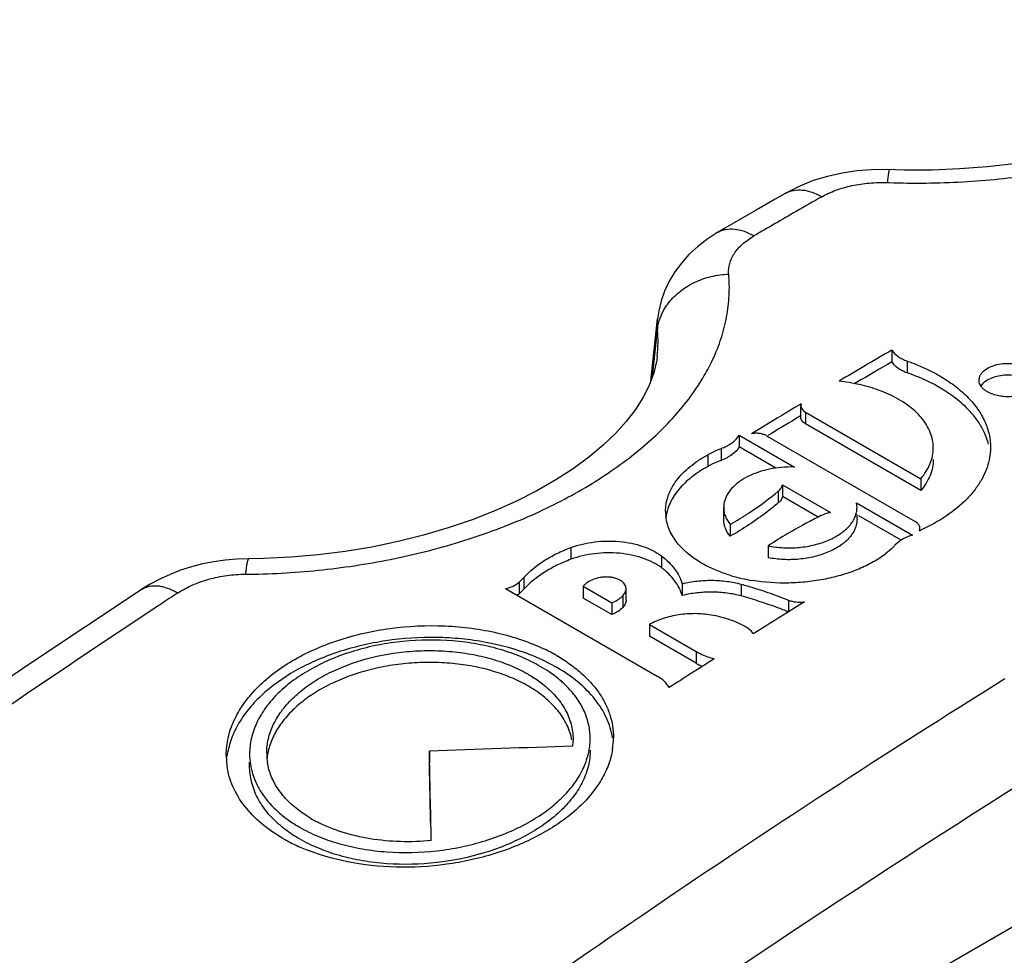
# Model space of a CAD drawing. Units: inches. Extents: x 0 to 17, y 0 to 11.
# Drawn here: x 2.6 to 3.1, y 8.3 to 8.8 of the extents above; entities that cross this region are included whole.
import ezdxf

# ---------------------------------------------------------------- set-up
doc = ezdxf.new("R2010")
doc.units = ezdxf.units.IN
doc.header["$LTSCALE"] = 0.935
doc.header["$MEASUREMENT"] = 0
doc.layers.get('0').update_dxf_attribs({"linetype": 'CONTINUOUS'})

msp = doc.modelspace()

# ---------------------------------------------------------------- linework, layer by layer
at = {"color": 7, "linetype": 'Continuous'}
for p, q in [((3.0968063961, 8.7141531638), (3.0872564305, 8.714417148799999)), ((3.0295698688, 8.698957471), (3.0197615983, 8.6933127193)), ((3.0351052785, 8.7021322546), (3.0295698688, 8.698957471)), ((3.0197615983, 8.6933127193), (2.9998927216, 8.681802399)), ((2.9650600247, 8.604521062), (2.9685271315, 8.636812745599999)), ((2.9658821375, 8.6067378877), (2.9684777809, 8.6310832698)), ((2.9683803669, 8.6173272976), (2.9683946302, 8.617460603)), ((3.0902265314, 8.6205706832), (3.0902265314, 8.6144467157)), ((3.0982593747, 8.614870396), (3.0982593747, 8.6087464175)), ((3.0719590757, 8.6036828126), (3.0709930219, 8.603110961799999)), ((3.1357144357, 8.603802696699999), (3.1355848825, 8.6049426515)), ((3.1399693835, 8.598809387000001), (3.1388471929, 8.5995363612)), ((3.042632826, 8.5923312098), (3.0399295407, 8.5907081222)), ((3.0430852616, 8.5926026573), (3.042632826, 8.5923312098)), ((3.0429675533, 8.585648581000001), (3.0429675533, 8.5917735696)), ((3.0430852616, 8.5926026573), (3.0429682, 8.5917592707)), ((3.0430852616, 8.5864777191), (3.0402199441, 8.5847575595)), ((3.0454517012, 8.5882695121), (3.0454517012, 8.5821444993)), ((3.0454517012, 8.5882695121), (3.1053572838, 8.5536837903)), ((3.1053572838, 8.5475587775), (3.0454517012, 8.5821444993)), ((3.0109397022, 8.5763860809), (3.0109397022, 8.570260126900001)), ((3.0109397022, 8.5763860809), (3.039708804, 8.559776608)), ((3.0215964562, 8.579646487), (3.0172990009, 8.577039857699999)), ((3.0251636278, 8.576026348200001), (3.1024224716, 8.531421943)), ((2.9946847149, 8.566136009700001), (2.9946847149, 8.560009346900001)), ((3.0015277684, 8.5693625609), (3.0015277684, 8.5632361684)), ((3.0300676953, 8.5592168247), (3.0109397022, 8.570260126900001)), ((3.0334333506, 8.5505270982), (3.0334333506, 8.5444006904)), ((3.0334333506, 8.5505270982), (3.0583781955, 8.5361255111)), ((3.1053572838, 8.5536837903), (3.1053572838, 8.5475587775)), ((3.0312794175, 8.547220526), (3.0312794175, 8.5410939478)), ((3.0519774055, 8.5336945175), (3.0334333506, 8.5444006904)), ((3.0721811744, 8.5387395554), (3.0719519126, 8.5411614617)), ((3.0719519126, 8.5411614617), (3.1009738857, 8.524405996799999)), ((3.0028853093, 8.5326273265), (3.0028853093, 8.5387545447)), ((3.0721881998, 8.532647820800001), (3.0721881998, 8.5350355076)), ((3.006309290299999, 8.529881830499999), (3.006309290299999, 8.523753920199999)), ((3.0950551139, 8.5216971699), (3.0731630171, 8.534336292)), ((3.1030825069, 8.5309912541), (3.1024224716, 8.531421943)), ((3.1046039918, 8.5266354379), (3.1048901404, 8.5279417067)), ((3.1048908085, 8.5266354379), (3.1048908085, 8.5279290728)), ((3.0930296565, 8.5202080163), (3.0918854707, 8.5190911042)), ((2.9235308973, 8.5179126937), (2.9235308973, 8.5117816074)), ((3.0259585975, 8.5187602793), (3.0259585975, 8.5126323792)), ((2.9705467212, 8.5136034412), (2.9705467212, 8.5074736704)), ((2.8966019193, 8.4998820363), (2.8990517675, 8.502313812799999)), ((2.8966019197, 8.499882036499999), (2.8966019197, 8.4937487901)), ((2.8990517679, 8.5023138132), (2.8990517679, 8.4961808278)), ((2.9813874322, 8.4990864383), (2.9813874322, 8.4929562061)), ((3.0119946026, 8.4988435214), (3.0119946026, 8.4927142435)), ((2.7006079917, 8.4962399773), (2.7006216184, 8.4962489597)), ((2.889482212, 8.4965394335), (2.9683912138, 8.4509823307)), ((2.8966019196, 8.4937487901), (2.8956376464, 8.4929861054)), ((2.8990517679, 8.4961808277), (2.8966019196, 8.4937487901)), ((2.929880745, 8.4977967822), (2.929880745, 8.4916646709)), ((2.929880745, 8.4977967822), (2.944718439, 8.489230429400001)), ((2.952184671, 8.4905088326), (2.952184671, 8.496640207)), ((2.944718439, 8.4830983181), (2.929880745, 8.4916646709)), ((2.944718439, 8.489230429400001), (2.944718439, 8.4830983181)), ((2.9504968105, 8.4929152533), (2.9504968105, 8.4867835873)), ((3.0366327688, 8.4905502462), (3.0366327688, 8.484421276399999)), ((3.0448948686, 8.4896845666), (3.0393450764, 8.4862171288)), ((3.0360254861, 8.4841389453), (3.0315911083, 8.4813580214)), ((3.0393450764, 8.4862171288), (3.0360254861, 8.4841389453)), ((2.9643778693, 8.4778803087), (2.9643778693, 8.4717481975)), ((2.9643778693, 8.4778803087), (2.9885760881, 8.4639097767)), ((2.9885760881, 8.4577776654), (2.9643778693, 8.4717481975)), ((2.9885760881, 8.4639097767), (2.9885760881, 8.4577776654)), ((2.9161590194, 8.4555586802), (2.9089858063, 8.4592940471)), ((2.9978612874, 8.4600236897), (2.990094973, 8.455066005499999)), ((2.990094973, 8.455066005499999), (2.9862121173, 8.4525809746)), ((2.9246575514, 8.418240562000001), (2.9243978595, 8.414622550299999)), ((2.8499737173, 8.412029394700001), (2.8499737173, 8.4058867905)), ((2.7565155346, 8.4044586765), (2.7565155346, 8.4062491152)), ((2.7884086772, 8.3770336968), (2.7832892623, 8.3803569773)), ((3.181498259, 8.337084774600001), (2.6282172992, 8.0176497703))]:
    msp.add_line(p, q, dxfattribs=at)
for points in [[(3.297274064, 8.791684074600001), (3.2952347419, 8.786623993500001), (3.2924559917, 8.7816195411), (3.2889679378, 8.7766567317), (3.2846332895, 8.771565560700001), (3.2793694475, 8.7663425224), (3.2732377593, 8.7611237938), (3.2661951839, 8.755925984800001), (3.2582063853, 8.7507832604), (3.2493262762, 8.745783615599999), (3.2396307218, 8.7410043526), (3.229166191, 8.7364948983), (3.217978872, 8.7322982636), (3.2061518647, 8.7284631937), (3.1937502144, 8.725025071100001), (3.1808361563, 8.722013263600001), (3.1674886928, 8.7194560698), (3.153781268, 8.7173766007), (3.1397846677, 8.7157931166), (3.1255715906, 8.7147207734), (3.111217248, 8.714171694), (3.0968063961, 8.7141531638)], [(3.0872564305, 8.714417148799999), (3.0797022664, 8.7143310853), (3.0721061499, 8.7137384863), (3.0644421677, 8.7126032727), (3.056823401, 8.7108997195), (3.049477446, 8.7086521531)], [(3.049477446, 8.7086521531), (3.0424843921, 8.7058745149), (3.0358252279, 8.7025395678), (3.0350710103, 8.702112553400001)], [(2.9998889041, 8.681800176900001), (2.9941088148, 8.6780817399), (2.9892530004, 8.6743130011), (2.9848475378, 8.6702212129), (2.9809154745, 8.6658290211), (2.9774895204, 8.6611811883), (2.9745878195, 8.6563165496), (2.9722211295, 8.651272796699999), (2.9704063003, 8.6461182797), (2.9691436513, 8.6409156165), (2.9685024096, 8.6365732312)], [(2.9683920217, 8.6174514175), (2.968121173, 8.6153525799), (2.9666150509, 8.6087141873)], [(2.9666150509, 8.6087141873), (2.9641824606, 8.602154712), (2.9609629252, 8.595810478099999), (2.9570315769, 8.5896537061), (2.952268718, 8.5834587272), (2.9466248125, 8.5772150874), (2.9401811771, 8.571053251), (2.9328701535, 8.5649408961), (2.9246539965, 8.5588985521), (2.9156024126, 8.5530216741), (2.9057778563, 8.547379099199999), (2.8952261368, 8.5420200647), (2.8839971674, 8.5369885927), (2.8721634455, 8.5323322083), (2.8597883158, 8.5280884694), (2.8469351264, 8.5242887668), (2.8336755343, 8.5209630599), (2.8200810017, 8.5181374133), (2.8062201424, 8.5158323536), (2.7921592807, 8.5140654927), (2.7779717964, 8.512851934), (2.7637423831, 8.512202278), (2.7561236284, 8.512088807)], [(2.756123636, 8.512088807), (2.7498594714, 8.5118864353), (2.7438699793, 8.5113628873), (2.7379203105, 8.5105168041), (2.7320415112, 8.5093490273), (2.7262793433, 8.5078669879), (2.7206485372, 8.506071241699999), (2.7151635428, 8.5039597242), (2.7098637002, 8.5015384163)], [(2.7098637002, 8.5015384163), (2.7047729006, 8.4988109449), (2.7006079917, 8.4962399773)], [(2.7006216184, 8.4962489597), (2.6413427591, 8.4567942746), (2.5777839784, 8.4135005221), (2.5142479658, 8.3691973773), (2.4507525623, 8.3238971927), (2.3873136651, 8.2776113201), (2.3239445189, 8.230349779700001)]]:
    msp.add_lwpolyline(points, dxfattribs=at)
for centre, radius, start, end in [((3.1029020634, 9.1301874763), 0.4227916888, 267.9701926632, 268.1056804254001), ((6.025347796, 3.512891832), 5.9781864486, 119.8053713396, 119.9522112679), ((6.047153084400001, 3.4750994999), 6.0218182075, 119.9524411387, 120.1936126794), ((2.9960233672, 8.6337041868), 0.0276699936, 174.0480888466, 185.4352387894), ((2.9002644637, 8.6246967917), 0.06851163219999999, 353.9346603845, 5.3487306179), ((5.908356288099999, 3.8168913021), 5.5693079392, 120.3984720383, 120.7258452255), ((2.8996282905, 8.6614298623), 0.1077777048, 329.854902526, 334.9386441895), ((5.9009466557, 3.8234814295), 5.5545923335, 120.3989100103, 120.6176183202), ((3.0523182292, 8.5079404119), 0.0970205524, 80.6709392609, 83.782582386), ((5.956391591900001, 3.7363647149), 5.6630734423, 120.9972098198, 121.2138416432), ((5.950817239, 3.7397566082), 5.6520448363, 120.9950212657, 121.164587237), ((3.0381029817, 8.502198952), 0.0576000445, 88.40245322909999, 95.3775171822), ((2.9959181837, 8.5366996747), 0.0232494399, 180.0174312767, 186.7605433899), ((2.90348158, 8.7070287), 0.204828102, 300.1337021236, 300.5750593138), ((2.9061094031, 8.702598076900001), 0.1996768113, 300.5725486898, 302.131300918), ((3.0610906876, 8.6231374218), 0.1058585875, 294.2708895032, 294.7253095992), ((3.1019210865, 8.5279339945), 0.002969064, 0.1488285426, 8.734188770700001), ((2.7520287286, 8.8931368661), 0.389099995, 270.3482298762, 270.6324699943), ((3.0317941534, 8.587813995), 0.0881241867, 253.6630863171, 257.2601552645), ((3.0333152992, 8.5946649744), 0.09514195869999999, 257.2764823957, 260.6863883224), ((6.4448390907, 2.8331554402), 6.777069823300001, 123.3493365175, 123.4702897983), ((2.9428840696, 8.499702967200001), 0.0101993571, 315.2761934405, 318.2789898234), ((6.7270019634, 2.4168570734), 7.27995062, 123.515795532, 127.4595424817), ((6.1436328073, 3.5239335081), 5.8532778288, 122.1187002578, 122.2725675351), ((2.8684050702, 8.378734724800001), 0.09572176240000001, 60.0738801272, 64.4164000373), ((2.8637286959, 8.3627607921), 0.1066155493, 64.8816873071, 68.58162802679999), ((2.8709296681, 8.3924919843), 0.0734490258, 55.7535427301, 60.0539917036), ((3.0063606128, 8.4885907803), 0.03557720299999999, 240.0075809745, 241.7166124163), ((3.0078249631, 8.491371195800001), 0.0387195453, 241.7579330306, 245.5049034311), ((6.1936536357, 3.4452551944), 5.9465109571, 122.6415850528, 122.7749582634), ((2.8831039665, 8.407845415599999), 0.0538201695, 44.3572738322, 46.1386422291), ((2.9070239989, 8.4191008177), 0.0386040461, 350.9981291352, 359.9893251432999), ((2.7840742844, 8.4099789782), 0.0396712615, 180.0094427754, 185.7864869807), ((2.7968092866, 8.4110677221), 0.0313946037, 179.9674742059, 182.1220002486), ((2.7968179841, 8.4110714991), 0.0314034353, 182.1282991103, 188.9975917641), ((2.7842396436, 8.4099972107), 0.0398376163, 185.7885980114, 188.296458434), ((2.8244021358, 8.4386779763), 0.0713830951, 239.7197852396, 242.6915129772), ((2.8199889421, 8.446772066), 0.0924421332, 240.0745279878, 244.5554495707), ((2.8247674894, 8.4569516735), 0.1036873932, 244.5877782071, 248.6993748261)]:
    msp.add_arc(centre, radius, start, end, dxfattribs=at)
for centre, major_axis, ratio, start_param, end_param in [((3.5010458719, 3.6758884007), (8.3253115645, -0.09006999160000001), 0.5700033042, 1.6462816274, 1.6552453893), ((2.8417321363, 4.0565347521), (-0.07500159650000002, 6.7548187372), 0.0109604822, -0.8791289236, -0.8701588543000001), ((2.8417321363, 4.0565347521), (-0.0749048202, 6.746102842100001), 0.0109604822, -0.8762482189, -0.8702602019)]:
    msp.add_ellipse(centre, major_axis=major_axis, ratio=ratio, start_param=start_param, end_param=end_param, dxfattribs=at)
for points, knots in [([(3.088926223, 8.707626844), (3.1016648554, 8.707205520599999), (3.1270234096, 8.7075026336), (3.1643828618, 8.711267061900001), (3.2001039023, 8.7182004871), (3.2332863034, 8.7280817959), (3.2631007552, 8.740636041), (3.2850661047, 8.7533691604), (3.3001619943, 8.7647010702), (3.3128240756, 8.776036257000001), (3.3208884291, 8.7856071473), (3.3252594106, 8.7923471316)], [0, 0, 0, 0, 0.1468947427, 0.2918241176, 0.4322019432, 0.5656482311, 0.6901402717, 0.8042389969, 0.8571990739, 0.9074158767, 1, 1, 1, 1]), ([(2.8905254801, 7.7146093161), (3.0500315343, 7.7956449214), (3.3645352185, 7.960554621699999), (3.8258508295, 8.2184043774), (4.2726622087, 8.484589173), (4.5629911386, 8.6689625231), (4.7055569926, 8.762501029500001)], [0, 0, 0, 0, 0.2559753208, 0.5080125179, 0.7560401728, 1, 1, 1, 1]), ([(2.9126062789, 7.7109511718), (3.0724992639, 7.7921833538), (3.3877815021, 7.957502330800001), (3.8502619233, 8.2160032395), (4.2982434041, 8.4828876697), (4.5893470886, 8.667753108300001), (4.7322999302, 8.76154552)], [0, 0, 0, 0, 0.2559381858, 0.5079646963000001, 0.7560053281, 1, 1, 1, 1]), ([(3.0890580191, 8.714363395800001), (3.089004498, 8.7143644115), (3.0889307271, 8.714257140800001), (3.0888660092, 8.714112008899999), (3.0887683028, 8.7138230089), (3.0886540288, 8.7133343242), (3.0885160852, 8.712583624299999), (3.0883732335, 8.7116287049), (3.088224815, 8.7104744588), (3.0880730749, 8.709130189), (3.087976199, 8.7081709336), (3.0879270307, 8.707661074199999)], [0, 0, 0, 0, 0.0234443202, 0.0450239618, 0.07398228650000001, 0.1546877427, 0.2661046151, 0.4075120282, 0.5777642882, 0.7756661381000001, 1, 1, 1, 1]), ([(3.0351053743, 8.7021320873), (3.0357221617, 8.7024856985), (3.037031278, 8.7030938914), (3.0399024271, 8.7038828171), (3.0439222336, 8.703993222000001), (3.0489460133, 8.702771672799999), (3.0522182323, 8.7012232275), (3.0538584792, 8.7002769588)], [0, 0, 0, 0, 0.1083376819, 0.2187052382, 0.4519823452, 0.7114454078, 1, 1, 1, 1]), ([(3.0538584792, 8.7002769588), (3.0561816259, 8.701607496900001), (3.0612862016, 8.7039245837), (3.0696096603, 8.7062918403), (3.0786113986, 8.7076191164), (3.0848043976, 8.7077716612), (3.0879270307, 8.707661074199999)], [0, 0, 0, 0, 0.2277907452, 0.4743993135, 0.7341417559000001, 1, 1, 1, 1]), ([(2.9998928344, 8.6818022053), (3.0005045987, 8.6821584785), (3.0018054199, 8.6827716632), (3.0046665261, 8.6835675717), (3.0086845918, 8.683678863899999), (3.0137137877, 8.682449693099999), (3.0169928315, 8.6808937836), (3.0186386269, 8.679942889)], [0, 0, 0, 0, 0.1078566867, 0.2178094481, 0.4506537213, 0.7104176546, 1, 1, 1, 1]), ([(3.0055113422, 8.6600786383), (3.0054305112, 8.6609875274), (3.005434394, 8.6628356742), (3.0059415841, 8.6655912061), (3.0069451323, 8.668294786599999), (3.0089735663, 8.6718815976), (3.012759481, 8.6760728142), (3.0165416601, 8.6787225598), (3.0186386269, 8.679942889)], [0, 0, 0, 0, 0.1090407927, 0.2194374777, 0.3331546053, 0.4520266522, 0.7100687957999999, 1, 1, 1, 1]), ([(4.7273335985, 8.6684724134), (4.4447035882, 8.484225588500001), (4.0091758291, 8.2180163742), (3.4104953831, 7.8841768879), (3.1021598846, 7.7226265149), (2.9458475368, 7.6432134431)], [0, 0, 0, 0, 0.4922229956, 0.7442051352, 1, 1, 1, 1]), ([(2.9744507867, 8.6452992832), (2.9761722903, 8.6474933375), (2.9802937966, 8.6515410297), (2.9878110573, 8.6561213381), (2.9963728109, 8.6591193861), (3.0024503399, 8.6599625753), (3.0055113422, 8.6600786383)], [0, 0, 0, 0, 0.2363495692, 0.4839953081, 0.7403957227, 1, 1, 1, 1]), ([(2.9972592311, 8.615776460700001), (2.9989196492, 8.6193370618), (3.0017902702, 8.6265517712), (3.0046574874, 8.6377021647), (3.0059854375, 8.648915666499999), (3.0058398829, 8.656387113200001), (3.0055113422, 8.6600786383)], [0, 0, 0, 0, 0.2586851144, 0.5097893587, 0.7559723711, 1, 1, 1, 1]), ([(2.9704021699, 8.6384568041), (2.970909759, 8.639667063500001), (2.9721103879, 8.6420471324), (2.9736212779, 8.6442420753), (2.9744507867, 8.6452992832)], [0, 0, 0, 0, 0.494089631, 1, 1, 1, 1]), ([(2.9684777807, 8.631083268300001), (2.9685449254, 8.6317073738), (2.968913486, 8.634227079), (2.9696605335, 8.6366884986), (2.9704021699, 8.6384568041)], [0, 0, 0, 0, 0.2466200567, 1, 1, 1, 1]), ([(3.0902265314, 8.6205706832), (3.0910279682, 8.619284226), (3.0928159057, 8.6175772777), (3.0956886068, 8.6158892635), (3.097371023, 8.6151833976), (3.0982593747, 8.614870396)], [0, 0, 0, 0, 0.454840728, 0.7173501374, 1, 1, 1, 1]), ([(3.0982593747, 8.6087464175), (3.0973696462, 8.609059902), (3.0956868384, 8.609765124099999), (3.0928149384, 8.6114546013), (3.0910279525, 8.6131602752), (3.0902265314, 8.6144467157)], [0, 0, 0, 0, 0.2830847012, 0.5451708446, 1, 1, 1, 1]), ([(3.0982593747, 8.614870396), (3.1014628464, 8.613741685599999), (3.1076072783, 8.611264520399999), (3.1161506977, 8.6067885249), (3.1236508216, 8.6017028588), (3.1299860094, 8.596089745499999), (3.1350518607, 8.590024357999999), (3.1387604549, 8.5835915619), (3.1410242968, 8.5768891013), (3.1415362528, 8.5722937542), (3.1415365043, 8.5700351633)], [0, 0, 0, 0, 0.1538466009, 0.2995597087, 0.4360878097, 0.5633072991, 0.6817192667, 0.7925170289, 0.8976957332, 1, 1, 1, 1]), ([(3.1355848825, 8.6049426515), (3.1355850608, 8.6053712705), (3.1357002708, 8.606249571000001), (3.1361996665, 8.6075189964), (3.1370118909, 8.6087236813), (3.1385422591, 8.610269097), (3.1411477436, 8.6118705264), (3.1448975691, 8.6131352809), (3.1491052301, 8.6137342262), (3.1534320873, 8.6136209369), (3.1575216626, 8.6128032671), (3.1600319931, 8.6117696915), (3.1611393522, 8.6111303719)], [0, 0, 0, 0, 0.0430514517, 0.08787179449999999, 0.1358626247, 0.1879654708, 0.3053180295, 0.4389029904, 0.5830824751, 0.7300123884999999, 0.8715684303, 1, 1, 1, 1]), ([(2.7563237932, 8.5040605773), (2.7690880313, 8.5042014649), (2.794516766, 8.5057219814), (2.831893904, 8.5115693239), (2.8676410613, 8.5207878705), (2.9008549425, 8.5330978314), (2.9261863102, 8.5458869489), (2.9443806462, 8.5574410085), (2.9566504384, 8.5664961551), (2.9677115307, 8.5760430828), (2.9804455229, 8.5890350586), (2.9884785319, 8.5998060914), (2.992829752, 8.607304810499999)], [0, 0, 0, 0, 0.1428818425, 0.2846165789, 0.4228464543, 0.555400688, 0.6803844365999999, 0.7396142543, 0.7964819714, 0.8509287834999999, 0.9029578617, 1, 1, 1, 1]), ([(3.1405809588, 8.5715658892), (3.1400946226, 8.573503087799999), (3.1387303406, 8.577381048200001), (3.1356609071, 8.5829057798), (3.1315790332, 8.588179925), (3.1246534075, 8.5950000634), (3.1136437083, 8.6024788847), (3.1036495772, 8.6068472477), (3.0982593747, 8.6087464175)], [0, 0, 0, 0, 0.1024442062, 0.2095705211, 0.3228689818, 0.4433238896, 0.7068723712, 1, 1, 1, 1]), ([(3.1487219651, 8.6074631169), (3.1474024333, 8.607366725), (3.1448621916, 8.6069852852), (3.1413756802, 8.6058258962), (3.1385203055, 8.6041709109), (3.1370610062, 8.6026807363), (3.1365471833, 8.6018871575)], [0, 0, 0, 0, 0.2877272861, 0.5558066561, 0.7944009497, 1, 1, 1, 1]), ([(3.1611393522, 8.605006597300001), (3.1602973398, 8.6054927224), (3.158430307, 8.6063279143), (3.1542992504, 8.6074446594), (3.1509535101, 8.6076261315), (3.1487219651, 8.6074631169)], [0, 0, 0, 0, 0.2277213357, 0.4759416771, 1, 1, 1, 1]), ([(3.0885626297, 8.5976367612), (3.0854078684, 8.5990669215), (3.0786688624, 8.6015185799), (3.0716776313, 8.6030808127), (3.0680456817, 8.6036777339)], [0, 0, 0, 0, 0.4848218039, 1, 1, 1, 1]), ([(3.1388471929, 8.5995363612), (3.1384427611, 8.5998304209), (3.1376975875, 8.600447626000001), (3.1367655736, 8.6014935552), (3.1360858415, 8.6026111621), (3.135804731, 8.6034071161), (3.1357144357, 8.603802696699999)], [0, 0, 0, 0, 0.2777447012, 0.5354463308, 0.7746235891, 1, 1, 1, 1]), ([(3.1117960568, 8.569803253), (3.11179477, 8.5711503078), (3.1115258301, 8.5738805048), (3.1103350187, 8.5778873159), (3.1083821173, 8.5817707608), (3.1056947458, 8.5854772857), (3.1023169533, 8.5889692769), (3.0967895372, 8.593407150900001), (3.0919748825, 8.5960898713), (3.0885626297, 8.5976367612)], [0, 0, 0, 0, 0.1056701587, 0.2136365301, 0.3261452749, 0.4450064415, 0.5714280856, 0.7061039225, 1, 1, 1, 1]), ([(3.1526891936, 8.5963968327), (3.1515386052, 8.596296595), (3.1492366858, 8.5962531174), (3.1458684147, 8.5966394124), (3.1427444881, 8.597462487), (3.1408308097, 8.5983120537), (3.1399693835, 8.598809387000001)], [0, 0, 0, 0, 0.2640172839, 0.5244802425, 0.7726183162000001, 1, 1, 1, 1]), ([(3.0429682, 8.5917592707), (3.0429696923, 8.5914313434), (3.0430892155, 8.590750659), (3.0436003105, 8.5898027502), (3.0444064642, 8.5889502704), (3.0450805832, 8.5884837723), (3.0454517012, 8.5882695121)], [0, 0, 0, 0, 0.2199664971, 0.4537941274, 0.7125559265000001, 1, 1, 1, 1]), ([(3.0454517012, 8.5821444993), (3.0450802697, 8.582358940499999), (3.0444056208, 8.5828258814), (3.0435990603, 8.583679306599999), (3.0430882113, 8.5846282936), (3.0429692496, 8.585309605099999), (3.0429681504, 8.5856377595)], [0, 0, 0, 0, 0.2874646273, 0.5462353739, 0.7800522806, 1, 1, 1, 1]), ([(3.0015277675, 8.5693625605), (3.002584085, 8.5697524739), (3.0045794022, 8.5706288426), (3.0079634277, 8.572716799), (3.010042521, 8.5748166498), (3.0109397022, 8.5763860809)], [0, 0, 0, 0, 0.2831247992, 0.5454412272, 1, 1, 1, 1]), ([(3.0251636278, 8.576026348200001), (3.0246317628, 8.5763334136), (3.0234330707, 8.5768358203), (3.0214753329, 8.5772523293), (3.0193892682, 8.5773419663), (3.0179857514, 8.5771801966), (3.0172990009, 8.577039857699999)], [0, 0, 0, 0, 0.2280210864, 0.4781798661, 0.7397507245999999, 1, 1, 1, 1]), ([(2.9726687449, 8.5366926015), (2.9726685675, 8.5380711789), (2.9729209408, 8.5408650944), (2.9740347353, 8.5449877455), (2.975867785, 8.5490185979), (2.9793333439, 8.5543464634), (2.9841044146, 8.5591460381), (2.9898013739, 8.5633228156), (2.9930059239, 8.565231838999999), (2.9946847149, 8.566136009700001)], [0, 0, 0, 0, 0.1073046145, 0.2170107693, 0.3309200249, 0.4505194201, 0.710229078, 0.8515804782999999, 1, 1, 1, 1]), ([(2.9946847149, 8.566136009700001), (2.9952080009, 8.5664469189), (2.9974105, 8.5676807115), (2.9997310799, 8.5686993579), (3.0015277675, 8.5693625605)], [0, 0, 0, 0, 0.2411703855, 1, 1, 1, 1]), ([(3.0109397022, 8.570260126900001), (3.0100425758, 8.5686907214), (3.0079635489, 8.5665907709), (3.0045795275, 8.5645026372), (3.002584121, 8.5636261315), (3.0015277684, 8.5632361684)], [0, 0, 0, 0, 0.4545364245, 0.7168687819, 1, 1, 1, 1]), ([(3.1053572838, 8.5536837903), (3.1063773967, 8.5548970995), (3.1082027361, 8.5573974912), (3.1102637762, 8.5614337567), (3.1115171453, 8.5655882942), (3.1117973839, 8.5684138482), (3.1117960568, 8.569803253)], [0, 0, 0, 0, 0.2686543286, 0.5224250618, 0.7645231413, 1, 1, 1, 1]), ([(3.1415365043, 8.5700351633), (3.1415365648, 8.569492259199999), (3.1414795876, 8.5673102226), (3.1411920033, 8.5651348331), (3.1408550544, 8.5635304097)], [0, 0, 0, 0, 0.2487729722, 1, 1, 1, 1]), ([(3.0015277684, 8.5632361684), (3.000915281, 8.5630100626), (2.9985662238, 8.56208733), (2.9962931231, 8.5609650518), (2.9946847149, 8.560009346900001)], [0, 0, 0, 0, 0.2586918626, 1, 1, 1, 1]), ([(3.1117960115, 8.5636578121), (3.1117961836, 8.5622698978), (3.1115147298, 8.5594466744), (3.1102563555, 8.5552977691), (3.1081975909, 8.5512668404), (3.1063754344, 8.5487697988), (3.1053572838, 8.5475587775)], [0, 0, 0, 0, 0.2355000827, 0.4777455134, 0.7315419353, 1, 1, 1, 1]), ([(3.1408550544, 8.5635304097), (3.1404786983, 8.5617383435), (3.1393993958, 8.558140075399999), (3.136904288, 8.552947713), (3.1335463774, 8.5479200606), (3.127803664, 8.5413220302), (3.1185504006, 8.5338153887), (3.1100024505, 8.529117715), (3.1053679847, 8.5269835789)], [0, 0, 0, 0, 0.1042401696, 0.2127423052, 0.3268021343, 0.4473544112, 0.7095512772, 1, 1, 1, 1]), ([(2.9946847149, 8.560009346900001), (2.9916885822, 8.5583955476), (2.986192153, 8.5548731209), (2.9794122115, 8.5484480803), (2.975441013, 8.5423489013), (2.9735482615, 8.5373045458), (2.9730152095, 8.5347649637), (2.9728550968, 8.5335029166)], [0, 0, 0, 0, 0.2869193086, 0.5472016126, 0.782285111, 0.8927427767, 1, 1, 1, 1]), ([(3.032704841, 8.559545488200001), (3.0287397631, 8.5591724719), (3.0229470528, 8.558020555599999), (3.0159192963, 8.5551860503), (3.0114349801, 8.5526013428), (3.0077584564, 8.549579100499999), (3.0050063348, 8.5461994995), (3.0032846818, 8.5425550721), (3.0028853818, 8.5399881157), (3.0028853156, 8.5387479589)], [0, 0, 0, 0, 0.3034519773, 0.4447674129999999, 0.5761040090999999, 0.6962733848999999, 0.8054657581, 0.9055065959999999, 1, 1, 1, 1]), ([(3.031279418, 8.5472205264), (3.0318238909, 8.5476757085), (3.0327565507, 8.5486585708), (3.0333112903, 8.5499143065), (3.0334333506, 8.5505270982)], [0, 0, 0, 0, 0.5317897243, 1, 1, 1, 1]), ([(3.0123097688, 8.5335054654), (3.0140105324, 8.534574028), (3.0205551162, 8.5388288985), (3.0268315275, 8.5435020676), (3.031279418, 8.5472205264)], [0, 0, 0, 0, 0.2573113429, 1, 1, 1, 1]), ([(3.0312794175, 8.5410939478), (3.0294053121, 8.5395270856), (3.021470859, 8.5332086364), (3.0129664988, 8.5276186287), (3.006309290299999, 8.523753920199999)], [0, 0, 0, 0, 0.240896577, 1, 1, 1, 1]), ([(3.0334333506, 8.5444006904), (3.0333112883, 8.5437878633), (3.0327565859, 8.5425320551), (3.0318238871, 8.5415491564), (3.0312794175, 8.5410939478)], [0, 0, 0, 0, 0.4682192151, 1, 1, 1, 1]), ([(3.0028853156, 8.5387479589), (3.0028852745, 8.537977487400001), (3.0030333651, 8.5364167387), (3.003936477, 8.53330763), (3.0052504782, 8.531169521), (3.006309290299999, 8.529881830499999)], [0, 0, 0, 0, 0.2390231533, 0.4828153715, 1, 1, 1, 1]), ([(3.0259585975, 8.5187602793), (3.028592358, 8.5182321556), (3.0340104525, 8.5175893226), (3.0421630198, 8.517783899500001), (3.0500808524, 8.5191101893), (3.0573247297, 8.5214878713), (3.0635015381, 8.5247920239), (3.0676230487, 8.5283035164), (3.0699840602, 8.5314270197), (3.0712395667, 8.533801773099999), (3.0720048745, 8.536251036900001), (3.0721824696, 8.5379195466), (3.0721860412, 8.5387396205)], [0, 0, 0, 0, 0.1445056358, 0.292230712, 0.4373361684000001, 0.574860195, 0.7005620348999999, 0.8121065206999999, 0.8627524689, 0.9104396314000001, 0.9558830597, 1, 1, 1, 1]), ([(3.0541675653, 8.5347807251), (3.0516783764, 8.5335672023), (3.0420272594, 8.5286800257), (3.0326753205, 8.5231947515), (3.0259585975, 8.5187602793)], [0, 0, 0, 0, 0.2559899064, 1, 1, 1, 1]), ([(3.0583781955, 8.5361255111), (3.0580002825, 8.536056544700001), (3.0565573572, 8.5357472471), (3.0551488607, 8.5352591237), (3.0541675653, 8.5347807251)], [0, 0, 0, 0, 0.2602931455, 1, 1, 1, 1]), ([(2.9787994419, 8.5203497422), (2.9771887613, 8.5223720147), (2.9751355089, 8.5256518127), (2.9734436053, 8.5303820741), (2.9729714484, 8.5327721766), (2.9728304016, 8.5339627475)], [0, 0, 0, 0, 0.5160114937, 0.7607087039, 1, 1, 1, 1]), ([(3.006309290299999, 8.523753920199999), (3.0052525961, 8.525039066), (3.0039427119, 8.527174646), (3.0030358799, 8.5302778802), (3.0028857397, 8.5318375028), (3.0028851325, 8.5326073738)], [0, 0, 0, 0, 0.5168534593999999, 0.7608410696, 1, 1, 1, 1]), ([(3.07218595, 8.532606794), (3.0721818923, 8.5317867495), (3.0720033467, 8.5301183908), (3.0712370331, 8.5276695417), (3.0699807414, 8.5252953203), (3.0676187901, 8.522172685900001), (3.0634967115, 8.5186623171), (3.0573201749, 8.515358947100001), (3.0500771885, 8.5129821457), (3.042160697, 8.5116561203), (3.0340094161, 8.5114618258), (3.0285920338, 8.5121043659), (3.0259585975, 8.5126323792)], [0, 0, 0, 0, 0.044120193, 0.0895680709, 0.1372581475, 0.1879068408, 0.2994616888, 0.4251694004, 0.5626861614, 0.707777248, 0.8554971990000001, 1, 1, 1, 1]), ([(3.1048557196, 8.5283848487), (3.1047800514, 8.5288769434), (3.1043367412, 8.5298984818), (3.1035440061, 8.5306508063), (3.1030825069, 8.5309912541)], [0, 0, 0, 0, 0.4647143208, 1, 1, 1, 1]), ([(2.9235308962, 8.5179126933), (2.9274661158, 8.5193581697), (2.9337349348, 8.5208002432), (2.942240348, 8.521389083099999), (2.9486812639, 8.521152605800001), (2.9549072012, 8.5202399815), (2.9607351814, 8.518680267), (2.965986487, 8.5165181478), (2.9691329565, 8.5146368433), (2.9705467212, 8.5136034412)], [0, 0, 0, 0, 0.2574106463, 0.3905043402, 0.5229867785, 0.6523034708, 0.7760964725, 0.8924757054000001, 1, 1, 1, 1]), ([(2.9833958923, 8.5155436476), (2.9829679952, 8.5159217459), (2.9813351889, 8.5174234233), (2.9798257242, 8.5190612047), (2.9787994419, 8.5203497422)], [0, 0, 0, 0, 0.2574086451, 1, 1, 1, 1]), ([(3.1009738857, 8.524405996799999), (3.0994580327, 8.523937717599999), (3.0966455404, 8.5228155851), (3.0941025791, 8.5211450501), (3.0930296565, 8.5202080163)], [0, 0, 0, 0, 0.5269072918, 1, 1, 1, 1]), ([(2.8990517675, 8.502313812799999), (2.9021017549, 8.5057274978), (2.9077224203, 8.5102513431), (2.9162591054, 8.5149784747), (2.9210391403, 8.5169974268), (2.9235308962, 8.5179126933)], [0, 0, 0, 0, 0.4693410982, 0.7278386742, 1, 1, 1, 1]), ([(2.9705467212, 8.5074736704), (2.9691334499, 8.5085067237), (2.9659887571, 8.5103878366), (2.960738551, 8.5125489511), (2.954911358, 8.5141096085), (2.94868446, 8.5150222159), (2.9422425242, 8.5152590926), (2.9337359736, 8.5146697773), (2.9274664314, 8.5132274236), (2.9235308973, 8.5117816073)], [0, 0, 0, 0, 0.1074868647, 0.2238029415, 0.3476093742, 0.4769443981, 0.6094499732, 0.7425648317, 1, 1, 1, 1]), ([(3.0070061397, 8.503247886699999), (3.0046861045, 8.503929785), (3.0002094929, 8.5054592926), (2.9920689104, 8.5091416551), (2.9865505435, 8.5127561361), (2.9833958923, 8.5155436476)], [0, 0, 0, 0, 0.2707682783, 0.5286236699, 1, 1, 1, 1]), ([(3.0871819053, 8.514676488300001), (3.085089314, 8.5131097259), (3.0805137933, 8.510181490099999), (3.0729610799, 8.5065411218), (3.0646272574, 8.5035774705), (3.0556993393, 8.5013538753), (3.0463654543, 8.4999216981), (3.0337111728, 8.4991144288), (3.0241509199, 8.4997540133), (3.0179176899, 8.500777244)], [0, 0, 0, 0, 0.1084087622, 0.22450981, 0.3470213443, 0.4745589786, 0.605518714, 0.73804645, 1, 1, 1, 1]), ([(3.0918854707, 8.5190911042), (3.0915278717, 8.518698284700001), (3.0900006934, 8.517107363300001), (3.0883132666, 8.5156732859), (3.0869736971, 8.514670325099999)], [0, 0, 0, 0, 0.2409506855, 1, 1, 1, 1]), ([(2.7561236316, 8.5120880262), (2.7560334344, 8.5120874475), (2.7558891248, 8.511979551), (2.7557567682, 8.5117816788), (2.75558474, 8.511438501599999), (2.7553901644, 8.5108442386), (2.7551728671, 8.5099393932), (2.754962355, 8.5087896164), (2.7547585108, 8.5074050842), (2.7545645944, 8.5057975637), (2.754449723, 8.5046518638), (2.7543935696, 8.5040440576)], [0, 0, 0, 0, 0.0323163731, 0.0562791139, 0.0867780199, 0.1688251724, 0.2799833989, 0.4199341001, 0.5874878097999999, 0.7813087143999999, 1, 1, 1, 1]), ([(2.9235308973, 8.5117816073), (2.9210391165, 8.5108661896), (2.9162590712, 8.5088469174), (2.9077223216, 8.5041191863), (2.9021017223, 8.4995948244), (2.8990517679, 8.4961808277)], [0, 0, 0, 0, 0.2721594578, 0.5306539062, 1, 1, 1, 1]), ([(2.9705467212, 8.5136034412), (2.9718711711, 8.5125903328), (2.9743301283, 8.5104681195), (2.9774602778, 8.5069132925), (2.9798624519, 8.503128027699999), (2.9809754976, 8.5004366248), (2.9813874322, 8.4990864383)], [0, 0, 0, 0, 0.2719576306, 0.5280632214000001, 0.7697732941, 1, 1, 1, 1]), ([(2.7191970353, 8.4942742929), (2.7215866077, 8.4958466462), (2.7268337529, 8.4986444352), (2.7354430084, 8.5016691114), (2.7447452122, 8.5035661203), (2.7511627959, 8.5040243447), (2.7543935696, 8.5040440576)], [0, 0, 0, 0, 0.2320489879, 0.4797819784, 0.7379071058, 1, 1, 1, 1]), ([(2.9813874322, 8.4929562061), (2.9809751909, 8.4943074611), (2.9798627339, 8.496999345199999), (2.9774599931, 8.5007829139), (2.9743316794, 8.504338035), (2.9718721799, 8.5064597766), (2.9705467212, 8.5074736704)], [0, 0, 0, 0, 0.2304012061, 0.4719474343, 0.7278418643000001, 1, 1, 1, 1]), ([(2.889482212, 8.4965394335), (2.8908500962, 8.496835811699999), (2.8933857276, 8.497650782100001), (2.8956718124, 8.499057836699999), (2.8966019193, 8.4998820363)], [0, 0, 0, 0, 0.5296861968, 1, 1, 1, 1]), ([(2.9521692334, 8.4966394688), (2.952159418, 8.497031270099999), (2.9520098991, 8.4978369496), (2.9514152007, 8.4989616332), (2.9504686186, 8.499959526), (2.9492365448, 8.5008174753), (2.9477714852, 8.501532859), (2.9461224739, 8.502091172), (2.9443352455, 8.5024654298), (2.9424578307, 8.502623736799999), (2.9405466502, 8.502555537300001), (2.9380609948, 8.502216299199999), (2.9351590291, 8.501422005), (2.9325599267, 8.500150639500001), (2.9308600508, 8.4988848721), (2.9301681176, 8.4981708351), (2.929880745, 8.4977967822)], [0, 0, 0, 0, 0.04484470400000001, 0.0920333383, 0.1436297592, 0.2006939555, 0.2629868018, 0.3295888214, 0.3994103020000001, 0.4714118687, 0.5446220556, 0.6177685265, 0.7581163964000001, 0.8870695789, 0.9460274805, 1, 1, 1, 1]), ([(2.9813874322, 8.4990864383), (2.9838925092, 8.4997061218), (2.9890312129, 8.5006200309), (2.9968375089, 8.5010348926), (3.0045600993, 8.5005036627), (3.0095801988, 8.4995069282), (3.0119946015, 8.4988435216)], [0, 0, 0, 0, 0.2504762472, 0.5049935351, 0.756968223, 1, 1, 1, 1]), ([(3.0119946015, 8.4988435216), (3.0141270646, 8.4982575837), (3.0224533462, 8.4958464115), (3.0306471861, 8.4929713583), (3.0366327688, 8.4905502462)], [0, 0, 0, 0, 0.2551277224, 1, 1, 1, 1]), ([(2.7006218898, 8.4962485474), (2.7011860559, 8.496620163), (2.7024068151, 8.4972624606), (2.7051639457, 8.498094073099999), (2.7082428649, 8.498167107899999), (2.7114124875, 8.4975959639), (2.7149340871, 8.4965187506), (2.7175102484, 8.4952623025), (2.7191970353, 8.4942742929)], [0, 0, 0, 0, 0.1032874463, 0.2093162816, 0.4381220605, 0.5650098397, 0.7011209034, 1, 1, 1, 1]), ([(2.9504968105, 8.4929152533), (2.9507464347, 8.4931954329), (2.9512046931, 8.4937680278), (2.9517515225, 8.4946901349), (2.952105026, 8.4956507608), (2.9521773425, 8.496315778200001), (2.9521692334, 8.4966394688)], [0, 0, 0, 0, 0.2696731725, 0.525544723, 0.7673072187000001, 1, 1, 1, 1]), ([(3.0119946025, 8.4927142434), (3.0095809356, 8.4933774094), (3.0045606897, 8.4943727732), (2.9968374581, 8.4949065099), (2.9890305245, 8.4944886539), (2.9838917066, 8.493575808500001), (2.9813874322, 8.4929562061)], [0, 0, 0, 0, 0.242957447, 0.4950038955, 0.7496005201, 1, 1, 1, 1]), ([(2.944718439, 8.489230429400001), (2.9457829812, 8.4895912947), (2.9477231051, 8.4905058494), (2.9494262042, 8.4918138465), (2.9501307857, 8.492525781900001)], [0, 0, 0, 0, 0.528791019, 1, 1, 1, 1]), ([(2.9521787836, 8.4905086502), (2.9521798822, 8.4901839078), (2.952096456, 8.4895199339), (2.9517445494, 8.4885592689), (2.951202088, 8.4876358737), (2.9507460479, 8.487063359299999), (2.9504968105, 8.4867835873)], [0, 0, 0, 0, 0.2334221809, 0.4754641501, 0.7306784202, 1, 1, 1, 1]), ([(3.0366327688, 8.484421276399999), (3.0346658587, 8.4852168556), (3.0265800525, 8.4883426765), (3.0183071901, 8.4909798314), (3.0119946025, 8.4927142434)], [0, 0, 0, 0, 0.2447690709, 1, 1, 1, 1]), ([(3.0366327688, 8.4905502462), (3.0372426876, 8.490303539800001), (3.0385444452, 8.4898981694), (3.0413055897, 8.4894330029), (3.0434715528, 8.4894796436), (3.0448948686, 8.4896845666)], [0, 0, 0, 0, 0.2353765423, 0.4855497083, 1, 1, 1, 1]), ([(2.9504968105, 8.4867835873), (2.9497799654, 8.4859789203), (2.9479729974, 8.4845036378), (2.9458782857, 8.4834915587), (2.944718439, 8.4830983181)], [0, 0, 0, 0, 0.4680686851, 1, 1, 1, 1]), ([(2.9963642164, 8.482809692), (2.9936005271, 8.4832772271), (2.9879480973, 8.483744868099999), (2.979536727, 8.4831322498), (2.9715505121, 8.4812594859), (2.9666159358, 8.4791452901), (2.9643778693, 8.4778803087)], [0, 0, 0, 0, 0.255467775, 0.5143102451, 0.76568964, 1, 1, 1, 1]), ([(3.0150465559, 8.476170108), (3.0123455371, 8.4778262041), (3.0062586698, 8.4806127614), (2.9997858066, 8.482230859400001), (2.9963642164, 8.482809692)], [0, 0, 0, 0, 0.4772614259, 1, 1, 1, 1]), ([(2.7444030235, 8.4099724401), (2.7444026749, 8.4129907256), (2.7451124863, 8.419159634), (2.7482054302, 8.428168745599999), (2.7532499494, 8.4368452085), (2.7601129615, 8.4450211602), (2.7686540939, 8.4525432708), (2.7786987084, 8.4592767803), (2.7900533401, 8.465096368200001), (2.8068874024, 8.4715803713), (2.8297199189, 8.4766982033), (2.8533048757, 8.4777708763), (2.871995274, 8.4761361735), (2.8894959191, 8.4729564324), (2.9020410698, 8.4687615057), (2.9097403687, 8.4650715587)], [0, 0, 0, 0, 0.0456686964, 0.0930465941, 0.1431580096, 0.1966609419, 0.2538757565, 0.3147978491, 0.3791711159, 0.4465244987, 0.5873317376, 0.7310497636, 0.8018752023000001, 0.8708165466, 1, 1, 1, 1]), ([(3.0182892292, 8.4729827966), (3.0181175498, 8.4732893459), (3.0172646646, 8.4745604203), (3.0160473881, 8.4755564602), (3.0150465559, 8.476170108)], [0, 0, 0, 0, 0.2303432477, 1, 1, 1, 1]), ([(2.9026620621, 8.462013340499999), (2.8951302568, 8.464974400800001), (2.88312274, 8.4682716748), (2.866569857, 8.4705944996), (2.8491918598, 8.4715619127), (2.8274400803, 8.4701196393), (2.8064261653, 8.4652235594), (2.7908582695, 8.459274072000001), (2.7771007511, 8.4524174928), (2.7650628487, 8.4438913871), (2.7556355537, 8.4337897926), (2.75028246, 8.425956127300001), (2.7465407493, 8.417782836499999), (2.7451589152, 8.4120997054), (2.7447758413, 8.4092883062)], [0, 0, 0, 0, 0.1311704113, 0.2002439242, 0.2707499793, 0.41295295, 0.5519723131000001, 0.6186564707, 0.6826605639, 0.8009113046999999, 0.8550463093, 0.9059333945999999, 0.9540118743000001, 1, 1, 1, 1]), ([(2.9075942242, 8.456135285), (2.904416751, 8.4579697585), (2.8975940646, 8.4612963359), (2.8865729529, 8.4651392725), (2.8746614052, 8.4679101293), (2.8578203719, 8.470109098), (2.840500806, 8.4699300626), (2.8234477034, 8.467415443), (2.8111172532, 8.4643924491), (2.7995142641, 8.4602925862), (2.7888798421, 8.455202939600001), (2.7794396837, 8.4492219301), (2.7713901022, 8.4424722521), (2.7649028113, 8.4350862679), (2.7601284993, 8.4272048378), (2.7571889876, 8.4189960451), (2.7565163303, 8.4133592913), (2.7565159273, 8.4106056695)], [0, 0, 0, 0, 0.0608816078, 0.1255477234, 0.1933088938, 0.2634305045, 0.4070422096, 0.4787754093, 0.5491655332000001, 0.6173586545, 0.6826233558, 0.7443864221, 0.8023146390000001, 0.8563536178, 0.9067869473000001, 0.9543078484999999, 1, 1, 1, 1]), ([(2.765414688, 8.411085544299999), (2.7654160733, 8.4135548087), (2.766024868, 8.418609022), (2.7686603681, 8.4259711434), (2.7729448863, 8.4330388103), (2.778759512, 8.4396673818), (2.785976197, 8.4457270136), (2.7944387836, 8.451100381), (2.8039717863, 8.4556819932), (2.8180251684, 8.4606705283), (2.8331164198, 8.4636101032), (2.8485579054, 8.4644980615), (2.8601407895, 8.4641083224), (2.8714035272, 8.4626675613), (2.8821089033, 8.4602136315), (2.8920245256, 8.4567960604), (2.8981672796, 8.4538305032), (2.901032041, 8.4521931952)], [0, 0, 0, 0, 0.0456540093, 0.09314141279999999, 0.1435470444, 0.1975529035, 0.2554542072, 0.3171895387, 0.3824200092, 0.4505844938, 0.5925126128, 0.6646619036, 0.7362906837000001, 0.8064587943000001, 0.8742852134, 0.9389932283, 1, 1, 1, 1]), ([(2.9885760881, 8.4639097767), (2.9892704004, 8.463508924400001), (2.9922380785, 8.461929958999999), (2.9954053934, 8.4607395958), (2.9978612874, 8.4600236897)], [0, 0, 0, 0, 0.238618665, 1, 1, 1, 1]), ([(2.9014369318, 8.445823604), (2.8986684734, 8.4474302353), (2.8927363101, 8.4503513558), (2.8831605337, 8.4537612262), (2.872815942, 8.4562604517), (2.861914864, 8.457806895700001), (2.8506754175, 8.458357169600001), (2.8393255966, 8.4579084373), (2.8280950536, 8.4564559269), (2.8172082184, 8.4540364424), (2.8068851009, 8.450685262), (2.7973279898, 8.4464783676), (2.7887312916, 8.441485311100001), (2.7812590447, 8.435811346900001), (2.7750680455, 8.4295528442), (2.7702770071, 8.4228338938), (2.7670092256, 8.4157768467), (2.7658802026, 8.410856580599999), (2.7656103136, 8.4084314048)], [0, 0, 0, 0, 0.0602916916, 0.1241698584, 0.1911089399, 0.2604048259, 0.33125717, 0.4027820415, 0.4740776746, 0.5442738934, 0.6125503338, 0.6781890061, 0.7405932331999999, 0.799384882, 0.8544025972, 0.9057954706999999, 0.9540374395000001, 1, 1, 1, 1]), ([(2.9161590194, 8.461693848), (2.9184297873, 8.4603828492), (2.9227578062, 8.4576208066), (2.9304375118, 8.4515855301), (2.9368163487, 8.4446618528), (2.9414015861, 8.4370144263), (2.943831204, 8.431180639099999), (2.9452996239, 8.4251834723), (2.9456278175, 8.4211149164), (2.9456280443, 8.4190936254)], [0, 0, 0, 0, 0.1450579875, 0.2834622478, 0.5399291352000001, 0.6597518009000001, 0.7753279161, 0.8881770756, 1, 1, 1, 1]), ([(2.9203968073, 8.4466507589), (2.9197869281, 8.4472370375), (2.9172192727, 8.4495938338), (2.9144440272, 8.4517211586), (2.912263387799999, 8.453206752)], [0, 0, 0, 0, 0.2427777348, 1, 1, 1, 1]), ([(2.9451449378, 8.4189836232), (2.9448615983, 8.420744988), (2.9440388213, 8.4242667329), (2.9413859218, 8.4312067728), (2.9361180605, 8.4395550929), (2.9272432448, 8.4484032052), (2.920063139, 8.4533046867), (2.9161590194, 8.4555586802)], [0, 0, 0, 0, 0.1111150599, 0.2243975985, 0.4615848662, 0.7192201195, 1, 1, 1, 1]), ([(3.149044165, 8.4496329908), (3.0257323173, 8.3727997054), (2.7809422683, 8.205946859900001), (2.5493375158, 8.0213240831), (2.4348513561, 7.9234582755)], [0, 0, 0, 0, 0.491002517, 1, 1, 1, 1]), ([(2.901032041, 8.4521931952), (2.9017186376, 8.451800782000001), (2.9043664307, 8.450228249), (2.9069078271, 8.4484739038), (2.9087099714, 8.4470630922)], [0, 0, 0, 0, 0.2568014022, 1, 1, 1, 1]), ([(2.9745647566, 8.445101127200001), (2.973905897, 8.4462789412), (2.9720610313, 8.4485400548), (2.9697058972, 8.450223315), (2.9683912144, 8.4509823303)], [0, 0, 0, 0, 0.4706228566, 1, 1, 1, 1]), ([(2.9240655045, 8.4178661329), (2.9238056676, 8.4192162335), (2.9230961713, 8.4219120773), (2.9209264727, 8.4272110633), (2.9167833755, 8.4335710953), (2.9099308197, 8.4403279458), (2.9044254484, 8.4440892653), (2.9014369318, 8.445823604)], [0, 0, 0, 0, 0.1113744154, 0.2250157313, 0.4627594884, 0.7200963889, 1, 1, 1, 1]), ([(2.9087099714, 8.4470630922), (2.9111669613, 8.4451396337), (2.9156081944, 8.4410400321), (2.9207463118, 8.4339171205), (2.9239146593, 8.4262375413), (2.9246180526, 8.4208694962), (2.9246158762, 8.4182389763)], [0, 0, 0, 0, 0.2750159851, 0.5292450781, 0.7681546370000001, 1, 1, 1, 1]), ([(2.9335151301, 8.4186215802), (2.9335155917, 8.4210037711), (2.9329956348, 8.425829734299999), (2.9306648531, 8.4328481481), (2.9268419582, 8.4395279842), (2.9234649098, 8.443550054500001), (2.9215850771, 8.4454727298)], [0, 0, 0, 0, 0.2374181801, 0.4794027073, 0.7320090645, 1, 1, 1, 1]), ([(2.782436845, 8.37253813), (2.785611552, 8.3707052535), (2.792432495, 8.3673965625), (2.8034582769, 8.3636234258), (2.8153715361, 8.3609638334), (2.8322164346, 8.35895478), (2.8495250682, 8.3593588817), (2.8665544546, 8.362072911), (2.878874384, 8.3652218948), (2.8904698089, 8.369412111699999), (2.9011008678, 8.374549845599999), (2.9105427528, 8.380532410499999), (2.9185988204, 8.387238045), (2.9250969263, 8.394538820800001), (2.9298849325, 8.4023031475), (2.9328374656, 8.4103751759), (2.9335146063, 8.4159185234), (2.9335151301, 8.4186215802)], [0, 0, 0, 0, 0.060979444, 0.1256781861, 0.193459102, 0.2636290714, 0.4075246908, 0.4795080768, 0.5502015549, 0.6187158885, 0.6842692393, 0.7462279937, 0.8041974279999999, 0.8580725328000001, 0.9081133064, 0.9550356751000001, 1, 1, 1, 1]), ([(2.9335155358, 8.4124862665), (2.9335156742, 8.409782572000001), (2.9328354394, 8.4042384993), (2.9298866637, 8.3961634966), (2.9250958638, 8.3883990965), (2.9185985786, 8.3810964291), (2.9105421557, 8.3743891404), (2.9010991656, 8.3684071737), (2.8904689754, 8.3632656162), (2.8748069284, 8.3576094898), (2.8537755331, 8.353310881), (2.8322185707, 8.3528054279), (2.8153721436, 8.3548141795), (2.8034588336, 8.3574721609), (2.7924330895, 8.3612471059), (2.7856112408, 8.3645547271), (2.782436845, 8.3663874239)], [0, 0, 0, 0, 0.0449800108, 0.09191601740000001, 0.1419720857, 0.1958553995, 0.2538389541, 0.3158130772, 0.3813721212, 0.4498937067, 0.5924375888000001, 0.7363457918, 0.8065114122, 0.8743008354, 0.9390196481, 1, 1, 1, 1]), ([(2.9451525679, 8.4130605694), (2.9447202934, 8.4103129666), (2.9432373617, 8.404756551), (2.9393647877, 8.396784671599999), (2.9339021573, 8.3891330622), (2.9269475518, 8.3819264242), (2.9186282669, 8.3752662522), (2.9090802585, 8.3692598458), (2.8984635101, 8.3639969666), (2.8829105742, 8.3580174864), (2.8619702195, 8.3529710359), (2.8360746005, 8.350969575), (2.8107281523, 8.3531037021), (2.7945859419, 8.3574268476), (2.7871018622, 8.3603474498)], [0, 0, 0, 0, 0.0452854597, 0.09290016109999999, 0.1435717554, 0.1977164729, 0.2554534614, 0.3166640295, 0.3810267859000001, 0.448074081, 0.5876417963, 0.7299765915, 0.8691979651999999, 1, 1, 1, 1]), ([(3.1764224159, 8.4070078841), (3.0826140552, 8.3485553047), (2.8960026325, 8.2239534775), (2.7170158918, 8.088663626499999), (2.6282172992, 8.0176497703)], [0, 0, 0, 0, 0.4929251208, 1, 1, 1, 1]), ([(2.7565159273, 8.4106056695), (2.7565156615, 8.4087900828), (2.7568014066, 8.405137958500001), (2.7580923317, 8.3997550759), (2.7602256398, 8.3945216779), (2.764247218, 8.3876840806), (2.7698546084, 8.3814980435), (2.7766227003, 8.3761343356), (2.7804362523, 8.373693146599999), (2.782436845, 8.37253813)], [0, 0, 0, 0, 0.1129543303, 0.2267975125, 0.3430856819, 0.4632187625, 0.7188983011, 0.8562818931, 1, 1, 1, 1]), ([(2.7738720498, 8.366654775499999), (2.7699213973, 8.3689356342), (2.7626549531, 8.373932744500001), (2.7537250544, 8.3830257052), (2.7484800863, 8.3916318637), (2.7458746531, 8.3987929118), (2.7450842006, 8.4024295409), (2.7448189395, 8.4042488404)], [0, 0, 0, 0, 0.2787357125, 0.5355510661999999, 0.7734589181999999, 0.8876614071, 1, 1, 1, 1]), ([(2.7725274432, 8.373309836499999), (2.7700343097, 8.3754218167), (2.7655355603, 8.379912831799999), (2.7603828677, 8.3876266158), (2.7572241014, 8.3958876881), (2.7565157108, 8.4016304956), (2.7565155328, 8.4044559484)], [0, 0, 0, 0, 0.2715010336, 0.5247979023, 0.7652250864, 1, 1, 1, 1]), ([(2.7832892623, 8.3803569773), (2.7809257637, 8.38206162), (2.7765877918, 8.3856998601), (2.7712897045, 8.3920105908), (2.7675643693, 8.398854124), (2.766185367, 8.4037327061), (2.7658009708, 8.4061602232)], [0, 0, 0, 0, 0.2736092255, 0.5288935291, 0.7692362945000001, 1, 1, 1, 1]), ([(2.782436845, 8.3663874239), (2.7815377308, 8.366906516), (2.7780879902, 8.368994308), (2.774811971, 8.37137457), (2.7725274432, 8.373309836499999)], [0, 0, 0, 0, 0.2574745717, 1, 1, 1, 1]), ([(2.8509158134, 8.365541737300001), (2.8455892717, 8.3650241585), (2.8349708727, 8.3646534536), (2.819397429, 8.3660894728), (2.8048257538, 8.3694791097), (2.7958012597, 8.3731078465), (2.7916529154, 8.375250578200001)], [0, 0, 0, 0, 0.2640867839, 0.5227082184, 0.7695962748, 1, 1, 1, 1])]:
    msp.add_open_spline(points, degree=3, knots=knots, dxfattribs=at)

doc.saveas('drawing.dxf')
